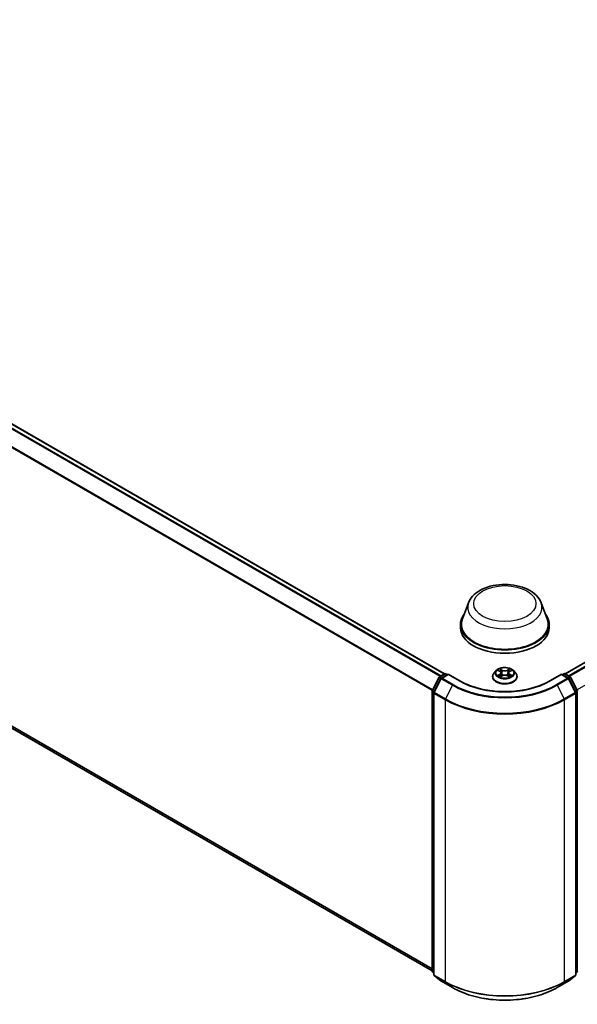
# Model space of a CAD drawing. Units: millimetres. Extents: x 0 to 7935, y 0 to 1826.
# Drawn here: x 97 to 114, y 122 to 153 of the extents above; entities that cross this region are included whole.
import ezdxf

# ---------------------------------------------------------------- set-up
doc = ezdxf.new("R2010")
doc.units = ezdxf.units.MM
doc.header["$LTSCALE"] = 0.666667
doc.layers.add('Visible (ISO)', color=7, linetype='Continuous', lineweight=35)
doc.layers.add('Visible Narrow (ISO)', color=7, linetype='Continuous', lineweight=25)

msp = doc.modelspace()

# ---------------------------------------------------------------- linework, layer by layer
at = {"layer": 'Visible (ISO)'}
for p, q in [((110.0418, 132.3899), (74.2256, 153.0684)), ((109.653, 123.0006), (74.0858, 143.5354)), ((132.6964, 143.2704), (113.8507, 132.3899)), ((110.797, 134.6358), (110.6042, 134.1231)), ((113.0956, 134.6358), (113.2884, 134.1231)), ((110.5463, 133.9549), (110.5463, 133.8461)), ((113.3463, 133.9549), (113.3463, 133.8461)), ((109.8843, 132.299), (110.0407, 132.3892)), ((110.1549, 132.379), (109.9408, 132.2554)), ((110.0807, 132.3892), (110.1267, 132.3627)), ((110.1549, 132.3655), (110.1549, 132.379)), ((110.5238, 132.1661), (110.1549, 132.379)), ((111.5596, 132.3002), (111.5596, 132.3046)), ((111.6728, 132.4917), (111.6067, 132.4179)), ((111.7376, 132.4998), (111.7944, 132.4659)), ((111.8048, 132.2977), (111.8639, 132.3306)), ((111.8294, 132.4193), (111.8403, 132.3175)), ((112.0286, 132.3306), (112.0878, 132.2977)), ((112.0632, 132.4193), (112.0523, 132.3175)), ((112.0982, 132.4659), (112.1549, 132.4998)), ((112.1549, 132.4998), (112.155, 132.4998)), ((112.2197, 132.4917), (112.2859, 132.4179)), ((112.333, 132.3002), (112.333, 132.3046)), ((113.7376, 132.379), (113.3688, 132.1661)), ((113.7376, 132.379), (113.7376, 132.3655)), ((113.9518, 132.2554), (113.7376, 132.379)), ((113.7659, 132.3627), (113.8119, 132.3892)), ((113.8519, 132.3892), (114.0083, 132.299)), ((109.6573, 131.8677), (109.8686, 132.2825)), ((109.9251, 132.2389), (109.7045, 131.8057)), ((114.1881, 131.8057), (113.9674, 132.2389)), ((114.0239, 132.2825), (114.2352, 131.8677)), ((109.653, 122.9855), (109.653, 131.8495)), ((109.7001, 131.7876), (109.7001, 122.8842)), ((114.1925, 122.8842), (114.1925, 131.7876)), ((109.7001, 122.9283), (109.6678, 122.9544)), ((114.2247, 122.9544), (114.1925, 122.9283)), ((109.715, 122.8531), (109.9356, 122.6747)), ((109.9408, 122.6712), (110.2896, 122.4698)), ((113.603, 122.4698), (113.9518, 122.6712)), ((113.9569, 122.6747), (114.1776, 122.8531))]:
    msp.add_line(p, q, dxfattribs=at)
for centre, start, end in [((109.9043, 132.2643), 120, 153.00449), ((110.0607, 132.3546), 60, 120), ((113.8319, 132.3546), 60, 120), ((113.9883, 132.2643), 26.99551, 60), ((109.9608, 132.2207), 120, 153.00449), ((113.9318, 132.2207), 26.99551, 60), ((109.693, 131.8495), 153.00449, 180), ((109.7401, 131.7876), 153.00449, 180), ((114.1525, 131.7876), 0, 26.99551), ((114.1996, 131.8495), 0, 26.99551), ((109.693, 122.9855), 180, 231.05172), ((114.1996, 122.9855), 308.94828, 0), ((109.7401, 122.8842), 180, 231.05172), ((109.9608, 122.7058), 231.05172, 240), ((113.9318, 122.7058), 300, 308.94828), ((114.1525, 122.8842), 308.94828, 0)]:
    msp.add_arc(centre, 0.04, start, end, dxfattribs=at)
for centre, major_axis, start_param, end_param in [((111.9463, 133.9549), (1.4, 0), 2.7323454, 6.6924326), ((111.9463, 133.9549), (1.3733, 0), 2.9278365, 6.4969414), ((111.9463, 133.8461), (1.4, 0), 3.1415927, 6.2831853)]:
    msp.add_ellipse(centre, major_axis=major_axis, ratio=0.5773503, start_param=start_param, end_param=end_param, dxfattribs=at)
for points, knots in [([(110.797, 134.6358), (110.8253, 134.7111), (110.8693, 134.7799), (110.9888, 134.9128), (111.0687, 134.974), (111.2576, 135.0808), (111.3688, 135.1244), (111.6055, 135.1866), (111.731, 135.2053), (111.9836, 135.217), (112.1107, 135.2104), (112.3564, 135.1721), (112.4749, 135.1405), (112.6935, 135.0526), (112.7934, 134.9962), (112.9597, 134.8598), (113.0275, 134.7804), (113.0811, 134.6715), (113.0888, 134.6538), (113.0956, 134.6358)], [5.7115433, 5.7115433, 5.7115433, 5.7115433, 5.976535, 5.976535, 6.2933772, 6.2933772, 6.6411458, 6.6411458, 6.9881607, 6.9881607, 7.3318899, 7.3318899, 7.6768932, 7.6768932, 8.025917, 8.025917, 8.3621869, 8.3621869, 8.4256237, 8.4256237, 8.4256237, 8.4256237]), ([(111.6067, 132.4179), (111.6007, 132.4113), (111.5953, 132.4044), (111.5854, 132.3902), (111.581, 132.3829), (111.5734, 132.368), (111.5702, 132.3603), (111.5649, 132.3447), (111.5629, 132.3368), (111.5603, 132.3208), (111.5596, 132.3127), (111.5596, 132.3046)], [0.30783155, 0.30783155, 0.30783155, 0.30783155, 0.40334487, 0.40334487, 0.4988582, 0.4988582, 0.59437152, 0.59437152, 0.68988484, 0.68988484, 0.78539816, 0.78539816, 0.78539816, 0.78539816]), ([(111.5596, 132.3002), (111.5596, 132.2763), (111.5659, 132.2525), (111.5903, 132.207), (111.6088, 132.1853), (111.6566, 132.146), (111.6863, 132.1285), (111.7535, 132.1), (111.791, 132.0889), (111.8699, 132.0744), (111.9113, 132.0709), (111.9937, 132.0717), (112.0348, 132.076), (112.1127, 132.0919), (112.1495, 132.1036), (112.2152, 132.1334), (112.2441, 132.1515), (112.2907, 132.1926), (112.3085, 132.2156), (112.3284, 132.2595), (112.333, 132.2798), (112.333, 132.3002)], [0.7853982, 0.7853982, 0.7853982, 0.7853982, 1.0851087, 1.0851087, 1.3975197, 1.3975197, 1.7220128, 1.7220128, 2.0477407, 2.0477407, 2.3724912, 2.3724912, 2.696846, 2.696846, 3.0216801, 3.0216801, 3.3474775, 3.3474775, 3.6713926, 3.6713926, 3.9269908, 3.9269908, 3.9269908, 3.9269908]), ([(112.2197, 132.4917), (112.2034, 132.51), (112.1826, 132.526), (112.1336, 132.5536), (112.105, 132.5649), (112.0437, 132.5815), (112.011, 132.5867), (111.9447, 132.5907), (111.9111, 132.5895), (111.8461, 132.5809), (111.8147, 132.5734), (111.757, 132.5526), (111.7308, 132.5393), (111.6951, 132.5137), (111.6831, 132.5031), (111.6728, 132.4917)], [4.4045574, 4.4045574, 4.4045574, 4.4045574, 4.7255704, 4.7255704, 5.059999, 5.059999, 5.3930764, 5.3930764, 5.7243898, 5.7243898, 6.0561258, 6.0561258, 6.3901037, 6.3901037, 6.5910169, 6.5910169, 6.5910169, 6.5910169]), ([(111.7507, 132.492), (111.7427, 132.501), (111.7306, 132.5062), (111.719, 132.5087), (111.7189, 132.5087), (111.7188, 132.5088)], [0.001902216, 0.001902216, 0.001902216, 0.001902216, 0.032055974, 0.032055974, 0.032394303, 0.032394303, 0.032394303, 0.032394303]), ([(111.7188, 132.5088), (111.7189, 132.5087), (111.719, 132.5087), (111.7202, 132.5082), (111.7213, 132.5078), (111.7223, 132.5074)], [-0.0323943032, -0.0323943032, -0.0323943032, -0.0323943032, -0.0320559737, -0.0320559737, -0.0289727583, -0.0289727583, -0.0289727583, -0.0289727583]), ([(111.7194, 132.3313), (111.7193, 132.3313), (111.7192, 132.3312), (111.719, 132.3312), (111.7189, 132.3311), (111.7188, 132.3311)], [-0.00023059908, -0.00023059908, -0.00023059908, -0.00023059908, 0, 0, 0.00033832945, 0.00033832945, 0.00033832945, 0.00033832945]), ([(111.7188, 132.3311), (111.7189, 132.3311), (111.719, 132.3311), (111.7192, 132.3312), (111.7193, 132.3312), (111.7194, 132.3312)], [-0.00033832945, -0.00033832945, -0.00033832945, -0.00033832945, 0, 0, 0.00024151791, 0.00024151791, 0.00024151791, 0.00024151791]), ([(111.7634, 132.3262), (111.7658, 132.3242), (111.7684, 132.3222), (111.774, 132.3182), (111.777, 132.3162), (111.7834, 132.3122), (111.7867, 132.3103), (111.7938, 132.3065), (111.7975, 132.3046), (111.8037, 132.3017), (111.806, 132.3007), (111.8083, 132.2996)], [1.39332395, 1.39332395, 1.39332395, 1.39332395, 1.46346938, 1.46346938, 1.53361482, 1.53361482, 1.60376025, 1.60376025, 1.67390568, 1.67390568, 1.71478324, 1.71478324, 1.71478324, 1.71478324]), ([(111.7928, 132.5509), (111.7927, 132.551), (111.7927, 132.551), (111.7925, 132.5511), (111.7925, 132.5512), (111.7924, 132.5513)], [-0.00023059908, -0.00023059908, -0.00023059908, -0.00023059908, 0, 0, 0.00033832945, 0.00033832945, 0.00033832945, 0.00033832945]), ([(111.7924, 132.5513), (111.7924, 132.5512), (111.7925, 132.5511), (111.7926, 132.551), (111.7926, 132.5509), (111.7926, 132.5509)], [-0.00033832945, -0.00033832945, -0.00033832945, -0.00033832945, 0, 0, 0.00024151791, 0.00024151791, 0.00024151791, 0.00024151791]), ([(111.8072, 132.299), (111.8007, 132.2994), (111.7967, 132.2952), (111.7925, 132.2887), (111.7924, 132.2886), (111.7924, 132.2886)], [0.002431037, 0.002431037, 0.002431037, 0.002431037, 0.032055974, 0.032055974, 0.032394303, 0.032394303, 0.032394303, 0.032394303]), ([(111.7924, 132.2886), (111.7925, 132.2886), (111.7925, 132.2887), (111.7933, 132.2894), (111.794, 132.29), (111.7947, 132.2906)], [-0.0323943032, -0.0323943032, -0.0323943032, -0.0323943032, -0.0320559737, -0.0320559737, -0.0289727583, -0.0289727583, -0.0289727583, -0.0289727583]), ([(111.8294, 132.4193), (111.829, 132.4229), (111.8281, 132.4265), (111.8256, 132.4335), (111.824, 132.4369), (111.8199, 132.4435), (111.8175, 132.4466), (111.8119, 132.4527), (111.8089, 132.4555), (111.8021, 132.461), (111.7984, 132.4635), (111.7944, 132.4659)], [3.98889417, 3.98889417, 3.98889417, 3.98889417, 4.13010248, 4.13010248, 4.27131078, 4.27131078, 4.41251908, 4.41251908, 4.55372738, 4.55372738, 4.69493569, 4.69493569, 4.69493569, 4.69493569]), ([(112.0286, 132.3306), (112.0198, 132.3356), (112.0096, 132.3397), (111.9879, 132.3459), (111.9762, 132.3481), (111.9524, 132.3502), (111.9402, 132.3502), (111.9163, 132.3481), (111.9047, 132.3459), (111.8829, 132.3397), (111.8728, 132.3356), (111.8639, 132.3306)], [4.7298423, 4.7298423, 4.7298423, 4.7298423, 5.0370202, 5.0370202, 5.3441982, 5.3441982, 5.6513761, 5.6513761, 5.9585541, 5.9585541, 6.265732, 6.265732, 6.265732, 6.265732]), ([(112.0982, 132.4659), (112.0942, 132.4635), (112.0905, 132.461), (112.0837, 132.4555), (112.0806, 132.4527), (112.0751, 132.4466), (112.0727, 132.4435), (112.0686, 132.4369), (112.0669, 132.4335), (112.0644, 132.4265), (112.0636, 132.4229), (112.0632, 132.4193)], [0.01745329, 0.01745329, 0.01745329, 0.01745329, 0.1586616, 0.1586616, 0.2998699, 0.2998699, 0.4410782, 0.4410782, 0.5822865, 0.5822865, 0.72349481, 0.72349481, 0.72349481, 0.72349481]), ([(112.0838, 132.523), (112.0912, 132.5333), (112.0955, 132.544), (112.1001, 132.5511), (112.1001, 132.5512), (112.1002, 132.5513)], [0, 0, 0, 0, 0.032055974, 0.032055974, 0.032394303, 0.032394303, 0.032394303, 0.032394303]), ([(112.0842, 132.2996), (112.0866, 132.3007), (112.0889, 132.3017), (112.0951, 132.3046), (112.0988, 132.3065), (112.1058, 132.3103), (112.1092, 132.3122), (112.1156, 132.3162), (112.1186, 132.3182), (112.1242, 132.3222), (112.1268, 132.3242), (112.1292, 132.3262)], [2.99760574, 2.99760574, 2.99760574, 2.99760574, 3.0384833, 3.0384833, 3.10862873, 3.10862873, 3.17877417, 3.17877417, 3.2489196, 3.2489196, 3.31906503, 3.31906503, 3.31906503, 3.31906503]), ([(112.1002, 132.5513), (112.1001, 132.5512), (112.1, 132.5511), (112.0992, 132.5505), (112.0985, 132.5498), (112.0978, 132.5492)], [-0.0323943032, -0.0323943032, -0.0323943032, -0.0323943032, -0.0320559737, -0.0320559737, -0.0289727583, -0.0289727583, -0.0289727583, -0.0289727583]), ([(112.0998, 132.2889), (112.0998, 132.2889), (112.0999, 132.2888), (112.1, 132.2887), (112.1001, 132.2886), (112.1002, 132.2886)], [-0.00023059908, -0.00023059908, -0.00023059908, -0.00023059908, 0, 0, 0.00033832945, 0.00033832945, 0.00033832945, 0.00033832945]), ([(112.1002, 132.2886), (112.1001, 132.2886), (112.1001, 132.2887), (112.1, 132.2888), (112.1, 132.2889), (112.0999, 132.2889)], [-0.00033832945, -0.00033832945, -0.00033832945, -0.00033832945, 0, 0, 0.00024151791, 0.00024151791, 0.00024151791, 0.00024151791]), ([(112.1404, 132.3315), (112.1483, 132.333), (112.1612, 132.3337), (112.1735, 132.3311), (112.1737, 132.3311), (112.1738, 132.3311)], [0, 0, 0, 0, 0.032055974, 0.032055974, 0.032394303, 0.032394303, 0.032394303, 0.032394303]), ([(112.1738, 132.3311), (112.1737, 132.3311), (112.1736, 132.3312), (112.1724, 132.3316), (112.1713, 132.332), (112.1702, 132.3324)], [-0.0323943032, -0.0323943032, -0.0323943032, -0.0323943032, -0.0320559737, -0.0320559737, -0.0289727583, -0.0289727583, -0.0289727583, -0.0289727583]), ([(112.1738, 132.5088), (112.1737, 132.5087), (112.1735, 132.5087), (112.1733, 132.5087), (112.1732, 132.5086), (112.1731, 132.5086)], [-0.00033832945, -0.00033832945, -0.00033832945, -0.00033832945, 0, 0, 0.00024151791, 0.00024151791, 0.00024151791, 0.00024151791]), ([(112.1732, 132.5085), (112.1733, 132.5086), (112.1734, 132.5086), (112.1736, 132.5087), (112.1737, 132.5087), (112.1738, 132.5088)], [-0.00023059908, -0.00023059908, -0.00023059908, -0.00023059908, 0, 0, 0.00033832945, 0.00033832945, 0.00033832945, 0.00033832945]), ([(112.333, 132.3046), (112.333, 132.3127), (112.3323, 132.3208), (112.3296, 132.3368), (112.3276, 132.3447), (112.3224, 132.3603), (112.3192, 132.368), (112.3115, 132.3829), (112.3071, 132.3902), (112.2973, 132.4044), (112.2918, 132.4113), (112.2859, 132.4179)], [3.92699082, 3.92699082, 3.92699082, 3.92699082, 4.02250414, 4.02250414, 4.11801746, 4.11801746, 4.21353078, 4.21353078, 4.30904411, 4.30904411, 4.40455743, 4.40455743, 4.40455743, 4.40455743]), ([(113.3688, 132.1661), (113.2209, 132.0807), (113.0488, 132.0084), (112.6735, 131.898), (112.4703, 131.8599), (112.0532, 131.8217), (111.8394, 131.8217), (111.4223, 131.8599), (111.2191, 131.898), (110.8438, 132.0084), (110.6717, 132.0807), (110.5238, 132.1661)], [1.5707963, 1.5707963, 1.5707963, 1.5707963, 1.8849556, 1.8849556, 2.1991149, 2.1991149, 2.5132741, 2.5132741, 2.8274334, 2.8274334, 3.1415927, 3.1415927, 3.1415927, 3.1415927]), ([(110.2896, 122.4698), (110.4642, 122.369), (110.6655, 122.2846), (111.1028, 122.156), (111.3387, 122.1117), (111.8224, 122.0675), (112.0702, 122.0675), (112.5539, 122.1117), (112.7897, 122.156), (113.227, 122.2846), (113.4284, 122.369), (113.603, 122.4698)], [3.1415927, 3.1415927, 3.1415927, 3.1415927, 3.4557519, 3.4557519, 3.7699112, 3.7699112, 4.0840704, 4.0840704, 4.3982297, 4.3982297, 4.712389, 4.712389, 4.712389, 4.712389])]:
    msp.add_open_spline(points, degree=3, knots=knots, dxfattribs=at)
for points in [[(111.7223, 132.5074), (111.7275, 132.5052), (111.7327, 132.5027), (111.7376, 132.4998)], [(111.7947, 132.2906), (111.798, 132.2933), (111.8014, 132.2958), (111.8048, 132.2977)], [(112.0978, 132.5492), (112.0913, 132.543), (112.0845, 132.5354), (112.077, 132.5281)], [(112.1702, 132.3324), (112.1601, 132.3358), (112.1499, 132.338), (112.1422, 132.3395)]]:
    msp.add_open_spline(points, degree=3, dxfattribs=at)
at = {"layer": 'Visible Narrow (ISO)'}
for p, q in [((109.8983, 132.307), (74.084, 152.9844)), ((109.9302, 132.3255), (74.1058, 153.0087)), ((110.0301, 132.3831), (74.2056, 153.0664)), ((109.6541, 131.859), (73.8568, 152.5266)), ((109.6644, 131.8815), (73.8634, 152.5513)), ((109.653, 123.0651), (73.8568, 143.7321)), ((109.653, 123.0518), (73.8634, 143.7149)), ((109.653, 123.0008), (74.084, 143.5366)), ((132.7164, 143.2684), (113.8625, 132.3831)), ((132.8163, 143.2108), (113.9624, 132.3255)), ((132.838, 143.1865), (113.9943, 132.307)), ((133.0587, 142.7533), (114.2282, 131.8815)), ((109.9043, 132.297), (110.0607, 132.3873)), ((109.9586, 132.2656), (109.9043, 132.297)), ((109.9608, 132.2534), (110.1549, 132.3655)), ((110.0607, 132.3873), (110.1149, 132.3559)), ((110.1549, 132.3655), (110.5038, 132.1641)), ((111.7188, 132.5088), (111.791, 132.4656)), ((111.791, 132.3742), (111.7188, 132.3311)), ((111.7504, 132.3395), (111.7958, 132.3666)), ((111.7744, 132.3179), (111.7697, 132.3256)), ((111.8672, 132.5096), (111.7924, 132.5513)), ((111.7924, 132.2886), (111.8672, 132.3303)), ((111.7958, 132.3666), (111.8004, 132.3032)), ((111.8009, 132.2977), (111.8009, 132.2977)), ((111.801, 132.2954), (111.801, 132.2954)), ((111.8155, 132.5281), (111.8626, 132.5019)), ((111.8558, 132.4074), (111.832, 132.4936)), ((111.8626, 132.5019), (111.8558, 132.4074)), ((112.1002, 132.5513), (112.0254, 132.5096)), ((112.0254, 132.3303), (112.1002, 132.2886)), ((112.03, 132.5019), (112.077, 132.5281)), ((112.03, 132.5019), (112.0367, 132.4074)), ((112.0606, 132.4936), (112.0367, 132.4074)), ((112.0915, 132.2954), (112.0915, 132.2954)), ((112.0917, 132.2977), (112.0917, 132.2977)), ((112.0968, 132.3666), (112.0921, 132.3032)), ((112.0968, 132.3666), (112.1422, 132.3395)), ((112.1016, 132.4656), (112.1738, 132.5088)), ((112.1738, 132.3311), (112.1016, 132.3742)), ((112.1229, 132.3256), (112.1181, 132.3179)), ((113.3888, 132.1641), (113.7376, 132.3655)), ((113.7376, 132.3655), (113.9318, 132.2534)), ((113.7776, 132.3559), (113.8319, 132.3873)), ((113.8319, 132.3873), (113.9883, 132.297)), ((113.9883, 132.297), (113.934, 132.2656)), ((109.6712, 131.8579), (109.8826, 132.2727)), ((109.7184, 131.7959), (109.9391, 132.2291)), ((109.8826, 132.2727), (109.9295, 132.2456)), ((109.9391, 132.2291), (110.2879, 132.0277)), ((110.3096, 132.052), (109.9608, 132.2534)), ((110.2879, 132.0277), (110.0672, 131.5945)), ((113.9318, 132.2534), (113.583, 132.052)), ((113.6047, 132.0277), (113.9535, 132.2291)), ((113.6047, 132.0277), (113.8253, 131.5945)), ((113.9535, 132.2291), (114.1742, 131.7959)), ((113.9631, 132.2456), (114.01, 132.2727)), ((114.01, 132.2727), (114.2213, 131.8579)), ((109.6647, 122.9692), (109.6647, 131.8332)), ((109.6647, 131.8332), (109.7062, 131.8092)), ((109.7174, 131.8312), (109.6712, 131.8579)), ((109.7118, 122.8678), (109.7118, 131.7712)), ((109.7118, 131.7712), (110.0607, 131.5698)), ((110.0672, 131.5945), (109.7184, 131.7959)), ((114.1742, 131.7959), (113.8253, 131.5945)), ((113.8319, 131.5698), (114.1807, 131.7712)), ((114.2213, 131.8579), (114.1751, 131.8312)), ((114.1807, 131.7712), (114.1807, 122.8678)), ((114.1863, 131.8092), (114.2279, 131.8332)), ((114.2279, 131.8332), (114.2279, 122.9692)), ((110.0607, 131.5698), (110.0607, 122.6664)), ((113.8319, 122.6664), (113.8319, 131.5698)), ((109.7001, 122.9488), (109.6647, 122.9692)), ((109.7001, 122.9287), (109.6712, 122.9521)), ((109.6712, 122.9521), (109.7001, 122.9354)), ((114.2279, 122.9692), (114.1925, 122.9488)), ((114.2213, 122.9521), (114.1925, 122.9287)), ((114.1925, 122.9354), (114.2213, 122.9521)), ((110.0607, 122.6664), (109.7118, 122.8678)), ((109.9391, 122.6724), (109.7184, 122.8507)), ((109.7184, 122.8507), (110.0672, 122.6493)), ((110.2879, 122.471), (109.9391, 122.6724)), ((110.2879, 122.471), (110.0672, 122.6493)), ((113.9535, 122.6724), (113.6047, 122.471)), ((113.6047, 122.471), (113.8253, 122.6493)), ((113.8253, 122.6493), (114.1742, 122.8507)), ((114.1807, 122.8678), (113.8319, 122.6664)), ((114.1742, 122.8507), (113.9535, 122.6724))]:
    msp.add_line(p, q, dxfattribs=at)
for centre, major_axis in [((111.9463, 134.6081), (0.9845, 0)), ((111.9463, 132.4199), (-0.2855, 0))]:
    msp.add_ellipse(centre, major_axis=major_axis, ratio=0.5773503, dxfattribs=at)
for centre, major_axis, ratio, start_param, end_param in [((111.9463, 134.4918), (1.1761, 0), 0.5773503, 2.9278365, 6.4969414), ((109.9043, 132.2643), (0.02, 0.0346), 0.5773503, 0.7853982, 1.6614562), ((109.9043, 132.2643), (-0.02, 0.0346), 0.5773503, 5.4977871, 6.2831853), ((110.0607, 132.3546), (-0.02, 0.0346), 0.5773503, 5.4977871, 6.2831853), ((110.0607, 132.3546), (0.02, 0.0346), 0.5773503, 0, 0.7853982), ((111.9463, 132.3165), (-0.3824, 0), 0.5773503, 5.8056187, 9.9023446), ((111.9463, 132.3046), (-0.3867, 0), 0.5773503, 0, 3.1415927), ((111.9463, 132.3002), (0.3867, 0), 0.5773503, 3.1415927, 6.2831853), ((111.9463, 132.41), (-0.3079, 0), 0.5773503, 5.8056187, 9.9023446), ((111.9463, 132.4199), (-0.2747, 0), 0.5773503, 5.3071026, 5.6884717), ((111.9463, 132.4199), (0.2747, 0), 0.5773503, 3.7363063, 4.1176753), ((111.7551, 132.3373), (-0.00128, -0.00654), 0.7797536, 4.5269049, 5.922087), ((111.7347, 132.2876), (0.021, 0.0502), 0.7122196, 5.8136023, 6.4288582), ((111.7745, 132.3234), (-0.00567, -0.00351), 0.7297361, 5.1634453, 5.7754826), ((111.9463, 132.3897), (0.215, 0), 0.5773503, 2.1762943, 2.4206222), ((111.791, 132.4602), (0.00342, 0.00572), 0.5873385, 0, 0.7942785), ((111.7091, 132.4199), (0.1139, 0), 0.5773503, 5.5152404, 7.0511302), ((111.791, 132.3688), (0.00342, -0.00572), 0.5873385, 0.8637843, 2.3473142), ((111.7091, 132.415), (0.1205, 0), 0.5773503, 5.5152404, 6.3450887), ((111.8109, 132.5258), (-0.00544, -0.00385), 0.1849737, 1.043317, 2.4384992), ((111.7934, 132.4981), (-0.0282, 0.0564), 0.5476269, 4.3686132, 4.9838691), ((111.8273, 132.4913), (-0.00642, -0.00178), 0.2229178, 3.8515805, 5.2070037), ((111.8512, 132.4052), (-0.00642, -0.00178), 0.2228845, 3.8515738, 5.2026198), ((111.8672, 132.5041), (-0.00325, -0.00582), 0.5671862, 3.9184152, 5.401945), ((111.9463, 132.5519), (0.1205, 0), 0.5773503, 3.9444441, 5.4803339), ((111.8672, 132.3248), (-0.00325, 0.00582), 0.5671862, 5.5063628, 6.2831853), ((111.9463, 132.5569), (-0.1139, 0), 0.5773503, 0.8028515, 2.3387412), ((111.9463, 132.283), (0.1139, 0), 0.5773503, 0.8028515, 2.3387412), ((112.0254, 132.5041), (0.00325, -0.00582), 0.5671862, 0.8812403, 2.3647701), ((112.0254, 132.3248), (0.00325, 0.00582), 0.5671862, 0, 0.7768225), ((112.0414, 132.4052), (-0.00642, 0.00178), 0.2228845, 4.2221582, 5.5732041), ((112.1835, 132.4199), (-0.1139, 0), 0.5773503, 5.5152404, 7.0511302), ((112.0992, 132.4981), (0.0282, 0.0564), 0.5476269, 1.2993162, 1.9145721), ((112.0652, 132.4913), (-0.00642, 0.00178), 0.2229178, 4.2177743, 5.5731974), ((112.1835, 132.415), (-0.1205, 0), 0.5773503, 6.221282, 7.0511302), ((111.9463, 132.3897), (0.215, 0), 0.5773503, 0.7209705, 0.9652983), ((112.0816, 132.5258), (-0.00544, 0.00385), 0.1849737, 0.7030935, 2.0982756), ((112.1016, 132.3688), (-0.00342, -0.00572), 0.5873385, 3.9358711, 5.419401), ((112.1016, 132.4602), (-0.00342, 0.00572), 0.5873385, 5.4889069, 6.2831853), ((111.9463, 132.4199), (-0.2747, 0), 0.5773503, 3.7363063, 4.1176753), ((111.9463, 132.4199), (0.2747, 0), 0.5773503, 5.3071026, 5.6884717), ((112.1578, 132.2876), (-0.021, 0.0502), 0.7122196, 6.1375124, 6.7527683), ((112.1181, 132.3234), (-0.00567, 0.00351), 0.7297361, 3.6492954, 4.2613326), ((112.1374, 132.3373), (0.00128, -0.00654), 0.7797536, 0.3610983, 1.7562804), ((113.8319, 132.3546), (-0.02, 0.0346), 0.5773503, 5.4977871, 6.2831853), ((113.8319, 132.3546), (0.02, 0.0346), 0.5773503, 0, 0.7853982), ((113.9883, 132.2643), (0.02, 0.0346), 0.5773503, 0, 0.7853982), ((113.9883, 132.2643), (0.02, -0.0346), 0.5773503, 1.4801364, 2.3561945), ((109.9043, 132.2643), (-0.0356, 0.0182), 0.0739221, 0, 0.9533753), ((109.9608, 132.2207), (-0.0356, 0.0182), 0.0739221, 0, 0.9533753), ((109.9608, 132.2207), (0.02, 0.0346), 0.5773503, 0.7853982, 1.6614562), ((109.9608, 132.2207), (-0.02, 0.0346), 0.5773503, 5.4977871, 6.2831853), ((110.3096, 132.0193), (-0.02, -0.0346), 0.5773503, 3.9269908, 4.8030489), ((111.9463, 132.9852), (2.3453, 0), 0.5773503, 3.9269908, 5.4977871), ((111.9463, 132.9969), (-2.3146, 0), 0.5773503, 0.7853982, 2.3561945), ((110.5038, 132.1314), (0.02, 0.0346), 0.5773503, 0, 0.7853982), ((111.9463, 132.9969), (2.04, 0), 0.5773503, 3.9269908, 5.4977871), ((113.3888, 132.1314), (-0.02, 0.0346), 0.5773503, 5.4977871, 6.2831853), ((113.583, 132.0193), (0.02, -0.0346), 0.5773503, 1.4801364, 2.3561945), ((113.9318, 132.2207), (0.02, 0.0346), 0.5773503, 0, 0.7853982), ((113.9318, 132.2207), (0.02, -0.0346), 0.5773503, 1.4801364, 2.3561945), ((113.9318, 132.2207), (0.0356, 0.0182), 0.0739221, 5.32981, 6.2831853), ((113.9883, 132.2643), (0.0356, 0.0182), 0.0739221, 5.32981, 6.2831853), ((109.693, 131.8495), (-0.04, 0), 0.5773503, 0, 0.7853982), ((109.693, 131.8495), (-0.0356, 0.0182), 0.0739221, 0, 0.9533753), ((109.693, 131.8495), (0.02, 0.0346), 0.5773503, 1.6614562, 2.3561945), ((109.7401, 131.7876), (-0.04, 0), 0.5773503, 0, 0.7853982), ((109.7401, 131.7876), (-0.0356, 0.0182), 0.0739221, 0, 0.9533753), ((109.7401, 131.7876), (0.02, 0.0346), 0.5773503, 1.6614562, 2.3561945), ((114.1525, 131.7876), (0.0356, 0.0182), 0.0739221, 5.32981, 6.2831853), ((114.1525, 131.7876), (0.02, -0.0346), 0.5773503, 0.7853982, 1.4801364), ((114.1525, 131.7876), (0.04, 0), 0.5773503, 5.4977871, 6.2831853), ((114.1996, 131.8495), (0.0356, 0.0182), 0.0739221, 5.32981, 6.2831853), ((114.1996, 131.8495), (0.02, -0.0346), 0.5773503, 0.7853982, 1.4801364), ((114.1996, 131.8495), (0.04, 0), 0.5773503, 5.4977871, 6.2831853), ((110.089, 131.5862), (0.02, 0.0346), 0.5773503, 1.6614562, 2.3561945), ((111.9463, 132.6585), (2.6667, 0), 0.5773503, 3.9269908, 5.4977871), ((111.9463, 132.6794), (-2.6574, 0), 0.5773503, 0.7853982, 2.3561945), ((113.8036, 131.5862), (-0.02, 0.0346), 0.5773503, 3.9269908, 4.6217291), ((109.693, 122.9855), (-0.04, 0), 0.5773503, 0, 0.7853982), ((109.693, 122.9855), (-0.02, -0.0346), 0.5773503, 5.4977871, 6.1925254), ((109.693, 122.9855), (-0.0251, -0.0311), 0.8131434, 0, 0.127344), ((114.1996, 122.9855), (0.02, -0.0346), 0.5773503, 0.0906599, 0.7853982), ((114.1996, 122.9855), (0.0251, -0.0311), 0.8131434, 6.1558413, 6.2831853), ((114.1996, 122.9855), (0.04, 0), 0.5773503, 5.4977871, 6.2831853), ((109.7401, 122.8842), (-0.04, 0), 0.5773503, 0, 0.7853982), ((109.7401, 122.8842), (-0.02, -0.0346), 0.5773503, 5.4977871, 6.1925254), ((109.7401, 122.8842), (-0.0251, -0.0311), 0.8131434, 0, 0.127344), ((109.9608, 122.7058), (-0.0251, -0.0311), 0.8131434, 0, 0.127344), ((109.9608, 122.7058), (-0.02, -0.0346), 0.5773503, 6.1925254, 6.2831853), ((110.089, 122.6828), (-0.02, -0.0346), 0.5773503, 5.4977871, 6.1925254), ((111.9463, 123.7551), (-2.6667, 0), 0.5773503, 0.7853982, 2.3561945), ((111.9463, 123.7342), (2.6574, 0), 0.5773503, 3.9269908, 5.4977871), ((113.8036, 122.6828), (0.02, -0.0346), 0.5773503, 0.0906599, 0.7853982), ((113.9318, 122.7058), (0.02, -0.0346), 0.5773503, 0, 0.0906599), ((113.9318, 122.7058), (0.0251, -0.0311), 0.8131434, 6.1558413, 6.2831853), ((114.1525, 122.8842), (0.02, -0.0346), 0.5773503, 0.0906599, 0.7853982), ((114.1525, 122.8842), (0.0251, -0.0311), 0.8131434, 6.1558413, 6.2831853), ((114.1525, 122.8842), (0.04, 0), 0.5773503, 5.4977871, 6.2831853), ((110.3096, 122.5044), (-0.02, -0.0346), 0.5773503, 6.1925254, 6.2831853), ((111.9463, 123.4284), (-2.3453, 0), 0.5773503, 0.7853982, 2.3561945), ((113.583, 122.5044), (0.02, -0.0346), 0.5773503, 0, 0.0906599)]:
    msp.add_ellipse(centre, major_axis=major_axis, ratio=ratio, start_param=start_param, end_param=end_param, dxfattribs=at)
for points in [[(111.7504, 132.3395), (111.7419, 132.3379), (111.7304, 132.3354), (111.7194, 132.3313)], [(111.7194, 132.3312), (111.7315, 132.3337), (111.7443, 132.333), (111.7521, 132.3315)], [(111.7521, 132.3315), (111.7563, 132.3307), (111.7601, 132.3289), (111.7634, 132.3262)], [(111.7926, 132.5509), (111.7971, 132.5438), (111.8014, 132.5332), (111.8088, 132.523)], [(111.8155, 132.5281), (111.8073, 132.5361), (111.8, 132.5445), (111.7928, 132.5509)], [(111.8088, 132.523), (111.8156, 132.5136), (111.8209, 132.5027), (111.8239, 132.4917)], [(111.8239, 132.4917), (111.8319, 132.463), (111.8399, 132.4343), (111.8478, 132.4056)], [(111.8478, 132.4056), (111.8546, 132.3814), (111.8624, 132.3576), (111.8718, 132.3346)], [(111.8781, 132.3374), (111.8694, 132.3601), (111.8621, 132.3836), (111.8558, 132.4074)], [(112.0367, 132.4074), (112.0305, 132.3836), (112.0232, 132.3601), (112.0145, 132.3374)], [(112.0208, 132.3346), (112.0302, 132.3576), (112.038, 132.3814), (112.0447, 132.4056)], [(112.0447, 132.4056), (112.0527, 132.4343), (112.0607, 132.463), (112.0686, 132.4917)], [(112.0686, 132.4917), (112.0717, 132.5027), (112.077, 132.5136), (112.0838, 132.523)], [(112.0999, 132.2889), (112.0958, 132.2953), (112.0918, 132.2994), (112.0854, 132.299)], [(112.0878, 132.2977), (112.0919, 132.2954), (112.0959, 132.2924), (112.0998, 132.2889)], [(112.1292, 132.3262), (112.1325, 132.3289), (112.1363, 132.3307), (112.1404, 132.3315)], [(112.1731, 132.5086), (112.1618, 132.5061), (112.1498, 132.501), (112.1419, 132.492)], [(112.155, 132.4998), (112.1608, 132.5033), (112.1671, 132.5062), (112.1732, 132.5085)]]:
    msp.add_open_spline(points, degree=3, dxfattribs=at)

doc.saveas('drawing.dxf')
